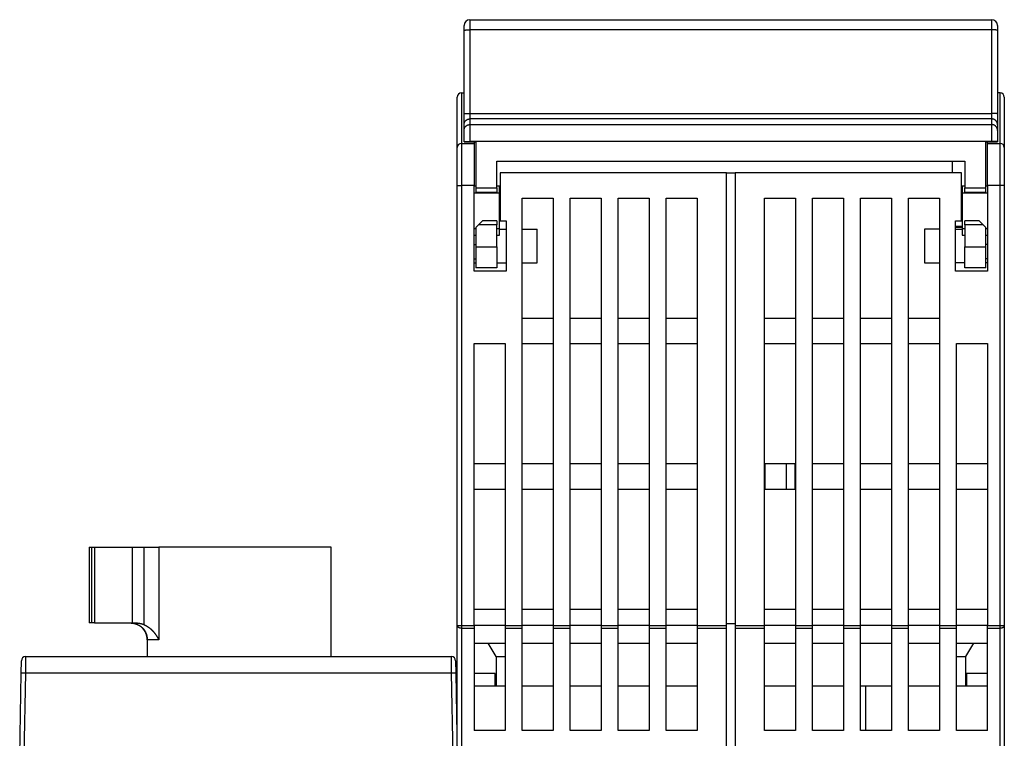
# Model space of a CAD drawing. Extents: x 142 to 808, y 42 to 555.
# Drawn here: x 486 to 603, y 470 to 555 of the extents above; entities that cross this region are included whole.
import ezdxf

# ---------------------------------------------------------------- set-up
doc = ezdxf.new("R2010")
doc.units = 0
doc.layers.add('204', color=7, linetype='CONTINUOUS')

msp = doc.modelspace()

# ---------------------------------------------------------------- linework, layer by layer
at = {"layer": '204', "color": 40, "linetype": 'CONTINUOUS'}
for p, q in [((538.58504, 554.06257), (538.58504, 554.62072)), ((539.28504, 555.32072), (601.28504, 555.32072)), ((539.28504, 555.32072), (539.28504, 554.1114)), ((569.78504, 555.32071), (569.78504, 555.32077)), ((570.78504, 555.32077), (570.78504, 555.32071)), ((601.28504, 554.1114), (601.28504, 555.32072)), ((601.98504, 554.62072), (601.98504, 554.06257)), ((538.58504, 544.13064), (538.58504, 554.06257)), ((601.28504, 554.1114), (539.28504, 554.1114)), ((539.28504, 554.1114), (539.28504, 544.17947)), ((601.28504, 544.17947), (601.28504, 554.1114)), ((601.98504, 554.06257), (601.98504, 544.13064)), ((538.28504, 546.62072), (538.58504, 546.62072)), ((538.28504, 546.62072), (538.28504, 540.62072)), ((602.28504, 546.62072), (601.98504, 546.62072)), ((602.28504, 540.62072), (602.28504, 546.62072)), ((537.78504, 540.12072), (537.78504, 546.12072)), ((602.78504, 546.12072), (602.78504, 540.12072)), ((538.58504, 542.82851), (538.58504, 544.13064)), ((539.28504, 544.17947), (601.28504, 544.17947)), ((539.28504, 544.17947), (539.28504, 543.5284)), ((601.28504, 543.5284), (601.28504, 544.17947)), ((601.98504, 544.13064), (601.98504, 542.82851)), ((601.28504, 543.5284), (539.28504, 543.5284)), ((539.28504, 543.5284), (539.28504, 542.85502)), ((601.28504, 542.85502), (601.28504, 543.5284)), ((538.58504, 542.15513), (538.58504, 542.82851)), ((538.58504, 540.85533), (538.58504, 542.15513)), ((539.28504, 542.85502), (601.28504, 542.85502)), ((539.28504, 542.85502), (539.28504, 540.85533)), ((601.28504, 540.85533), (601.28504, 542.85502)), ((601.98504, 542.82851), (601.98504, 542.15513)), ((601.98504, 542.15513), (601.98504, 540.85533)), ((538.28504, 540.62072), (539.78504, 540.62072)), ((538.28504, 540.62072), (538.28504, 535.62072)), ((538.58504, 540.82072), (538.58504, 540.85533)), ((538.58504, 540.85533), (539.28504, 540.85533)), ((538.58504, 540.82072), (539.28504, 540.82072)), ((601.28504, 540.85533), (539.28504, 540.85533)), ((539.28504, 540.85533), (539.28504, 540.82072)), ((539.28504, 540.82072), (539.98504, 540.82072)), ((539.78504, 540.8207), (539.78504, 540.62072)), ((539.78504, 540.62072), (539.78504, 535.62072)), ((539.98504, 540.82072), (539.98504, 535.32072)), ((600.58504, 540.82072), (601.28504, 540.82072)), ((600.58504, 535.32072), (600.58504, 540.82072)), ((600.78504, 540.62072), (600.78504, 540.8207)), ((600.78504, 540.62072), (602.28504, 540.62072)), ((600.78504, 535.62072), (600.78504, 540.62072)), ((601.28504, 540.82072), (601.28504, 540.85533)), ((601.98504, 540.85533), (601.28504, 540.85533)), ((601.28504, 540.82072), (601.98504, 540.82072)), ((601.98504, 540.85533), (601.98504, 540.82072)), ((602.28504, 535.62072), (602.28504, 540.62072)), ((537.78504, 535.62072), (537.78504, 540.12072)), ((602.78504, 540.12072), (602.78504, 535.62072)), ((542.48504, 535.32072), (542.48504, 538.52072)), ((542.48504, 538.52072), (598.08504, 538.52072)), ((596.58504, 538.52072), (596.58504, 537.12074)), ((598.08504, 538.52072), (598.08504, 535.32072)), ((542.88504, 537.12072), (542.88504, 531.42072)), ((569.78504, 537.12072), (542.88504, 537.12072)), ((569.78504, 483.3001), (569.78504, 537.12072)), ((569.78504, 537.12072), (570.78502, 537.12072)), ((570.78504, 537.12072), (570.78504, 483.3001)), ((597.68504, 537.12072), (570.78504, 537.12072)), ((597.68504, 531.42072), (597.68504, 537.12072)), ((537.78504, 483.3001), (537.78504, 535.62072)), ((537.78504, 535.62072), (538.28504, 535.62072)), ((538.28504, 535.62072), (538.28504, 483.3001)), ((539.78504, 535.62072), (538.28504, 535.62072)), ((539.78504, 525.42072), (539.78504, 535.62072)), ((539.98502, 535.52072), (539.78504, 535.52072)), ((542.78504, 534.72072), (539.78504, 534.72072)), ((539.98504, 535.32072), (539.98504, 534.82072)), ((539.98504, 535.32072), (542.48504, 535.32072)), ((539.98504, 534.82072), (542.48504, 534.82072)), ((542.48504, 535.32072), (542.48504, 534.82072)), ((542.78504, 535.52072), (542.48505, 535.52072)), ((542.78504, 534.72072), (542.78504, 535.52072)), ((542.78504, 530.52072), (542.78504, 534.72072)), ((598.08504, 535.52072), (597.78504, 535.52072)), ((597.78504, 535.52064), (597.78504, 534.72072)), ((597.78504, 534.72072), (597.78504, 530.52072)), ((600.78504, 534.72072), (597.78504, 534.72072)), ((598.08504, 534.82072), (598.08504, 535.32072)), ((598.08504, 535.32072), (600.58504, 535.32072)), ((598.08504, 534.82072), (600.58504, 534.82072)), ((600.78504, 535.52072), (600.58502, 535.52072)), ((600.58504, 534.82072), (600.58504, 535.32072)), ((600.78504, 535.62072), (600.78504, 525.42072)), ((602.28504, 535.62072), (600.78504, 535.62072)), ((602.78504, 535.62072), (602.28504, 535.62072)), ((602.28504, 483.3001), (602.28504, 535.62072)), ((602.78504, 535.62072), (602.78504, 483.3001)), ((545.48504, 483.3001), (545.48504, 534.12072)), ((545.48504, 534.12072), (549.18504, 534.12072)), ((549.18504, 534.12072), (549.18504, 483.3001)), ((551.18504, 483.3001), (551.18504, 534.12072)), ((551.18504, 534.12072), (554.88504, 534.12072)), ((554.88504, 534.12072), (554.88504, 483.3001)), ((556.88504, 483.3001), (556.88504, 534.12072)), ((556.88504, 534.12072), (560.58504, 534.12072)), ((560.58504, 534.12072), (560.58504, 483.3001)), ((562.58504, 483.3001), (562.58504, 534.12072)), ((562.58504, 534.12072), (566.28504, 534.12072)), ((566.28504, 534.12072), (566.28504, 483.3001)), ((574.28504, 534.12072), (577.98504, 534.12072)), ((574.28504, 483.3001), (574.28504, 534.12072)), ((577.98504, 534.12072), (577.98504, 483.3001)), ((579.98504, 534.12072), (583.68504, 534.12072)), ((579.98504, 483.3001), (579.98504, 534.12072)), ((583.68504, 534.12072), (583.68504, 483.3001)), ((585.68504, 534.12072), (589.38504, 534.12072)), ((585.68504, 483.3001), (585.68504, 534.12072)), ((589.38504, 534.12072), (589.38504, 483.3001)), ((591.38504, 534.12072), (595.08504, 534.12072)), ((591.38504, 483.3001), (591.38504, 534.12072)), ((595.08504, 534.12072), (595.08504, 483.3001)), ((540.28504, 530.92072), (540.78504, 531.42072)), ((542.48504, 531.42072), (540.78504, 531.42072)), ((542.48504, 531.42072), (542.48504, 530.92072)), ((542.88504, 531.42072), (543.58504, 531.42072)), ((543.58504, 531.42072), (543.58504, 525.42072)), ((596.98504, 531.42072), (597.68504, 531.42072)), ((596.98504, 525.42072), (596.98504, 531.42072)), ((599.78504, 531.42072), (598.08504, 531.42072)), ((598.08504, 530.92072), (598.08504, 531.42072)), ((599.78504, 531.42072), (600.28504, 530.92072)), ((539.78504, 530.52072), (539.98502, 530.52072)), ((540.28504, 530.92072), (539.98504, 530.62072)), ((539.98504, 530.62072), (539.98504, 528.32072)), ((542.48504, 530.92072), (540.28504, 530.92072)), ((542.48504, 528.32072), (542.48504, 530.92072)), ((542.48505, 530.52072), (542.78504, 530.52072)), ((542.78502, 530.42072), (543.58504, 530.42072)), ((542.78504, 529.7208), (542.78504, 530.52072)), ((545.48504, 530.42072), (547.28504, 530.42072)), ((547.28504, 526.42072), (547.28504, 530.42072)), ((593.28504, 530.42072), (593.28504, 526.42072)), ((595.08505, 530.42072), (593.28504, 530.42072)), ((596.98504, 530.76717), (597.78504, 530.76717)), ((597.78503, 530.62072), (596.98504, 530.62072)), ((596.98504, 530.42072), (597.78504, 530.42072)), ((597.78504, 530.52072), (597.78504, 529.72072)), ((597.78504, 530.52072), (598.08504, 530.52072)), ((598.08504, 530.92072), (598.08504, 528.32072)), ((600.28504, 530.92072), (598.08504, 530.92072)), ((600.58504, 530.62072), (600.28504, 530.92072)), ((600.58502, 530.52072), (600.78504, 530.52072)), ((600.58504, 528.32072), (600.58504, 530.62072)), ((539.78504, 529.72072), (539.98502, 529.72072)), ((542.48505, 529.72072), (542.78504, 529.72072)), ((597.78504, 529.72072), (598.08504, 529.72072)), ((600.58502, 529.72072), (600.78504, 529.72072)), ((539.78504, 528.62141), (539.98502, 528.62141)), ((539.98504, 528.32072), (539.98504, 525.82072)), ((539.98504, 528.32072), (542.48504, 528.32072)), ((542.48504, 528.32072), (542.48504, 525.82072)), ((598.08504, 525.82072), (598.08504, 528.32072)), ((598.08504, 528.32072), (600.58504, 528.32072)), ((600.78504, 528.62141), (600.58502, 528.62141)), ((600.58504, 525.82072), (600.58504, 528.32072)), ((539.78504, 526.88007), (539.98502, 526.88007)), ((600.78504, 526.88007), (600.58502, 526.88007)), ((539.78504, 526.42072), (539.98504, 526.42072)), ((543.58504, 525.42072), (539.78504, 525.42072)), ((542.48504, 525.82072), (539.98504, 525.82072)), ((542.48504, 526.42072), (543.58504, 526.42072)), ((545.48504, 526.42072), (547.28504, 526.42072)), ((593.28504, 526.42072), (595.08504, 526.42072)), ((598.08504, 526.42072), (596.98504, 526.42072)), ((600.78504, 525.42072), (596.98504, 525.42072)), ((600.58504, 525.82072), (598.08504, 525.82072)), ((600.78504, 526.42072), (600.58504, 526.42072)), ((549.18504, 519.82072), (545.48504, 519.82072)), ((554.88504, 519.82072), (551.18504, 519.82072)), ((560.58504, 519.82072), (556.88504, 519.82072)), ((566.28504, 519.82072), (562.58504, 519.82072)), ((577.98504, 519.82072), (574.28504, 519.82072)), ((583.68504, 519.82072), (579.98504, 519.82072)), ((589.38504, 519.82072), (585.68504, 519.82072)), ((595.08504, 519.82072), (591.38504, 519.82072)), ((539.78504, 516.82072), (543.48504, 516.82072)), ((539.78504, 483.3001), (539.78504, 516.82072)), ((543.48504, 516.82072), (543.48504, 483.3001)), ((545.48504, 516.82072), (549.18504, 516.82072)), ((551.18504, 516.82072), (554.88504, 516.82072)), ((556.88504, 516.82072), (560.58504, 516.82072)), ((562.58504, 516.82072), (566.28504, 516.82072)), ((574.28504, 516.82072), (577.98504, 516.82072)), ((579.98504, 516.82072), (583.68504, 516.82072)), ((585.68504, 516.82072), (589.38504, 516.82072)), ((591.38504, 516.82072), (595.08504, 516.82072)), ((597.08504, 516.82072), (600.78504, 516.82072)), ((597.08504, 483.3001), (597.08504, 516.82072)), ((600.78504, 516.82072), (600.78504, 483.3001)), ((543.48504, 502.52072), (539.78504, 502.52072)), ((549.18504, 502.52072), (545.48504, 502.52072)), ((554.88504, 502.52072), (551.18504, 502.52072)), ((560.58504, 502.52072), (556.88504, 502.52072)), ((566.28504, 502.52072), (562.58504, 502.52072)), ((574.38504, 502.52072), (574.28503, 502.52072)), ((576.88504, 502.52072), (574.38504, 502.52072)), ((574.38504, 499.52072), (574.38504, 502.52072)), ((577.88504, 502.52072), (576.88504, 502.52072)), ((576.88504, 499.52072), (576.88504, 502.52072)), ((577.88504, 502.52072), (577.88504, 499.52072)), ((583.68504, 502.52072), (579.98504, 502.52072)), ((589.38504, 502.52072), (585.68504, 502.52072)), ((595.08504, 502.52072), (591.38504, 502.52072)), ((600.78504, 502.52072), (597.08504, 502.52072)), ((539.78504, 499.52072), (543.48504, 499.52072)), ((545.48504, 499.52072), (549.18504, 499.52072)), ((551.18504, 499.52072), (554.88504, 499.52072)), ((556.88504, 499.52072), (560.58504, 499.52072)), ((562.58504, 499.52072), (566.28504, 499.52072)), ((574.28503, 499.52072), (574.38504, 499.52072)), ((574.38504, 499.52072), (576.88504, 499.52072)), ((576.88504, 499.52072), (577.88504, 499.52072)), ((579.98504, 499.52072), (583.68504, 499.52072)), ((585.68504, 499.52072), (589.38504, 499.52072)), ((591.38504, 499.52072), (595.08504, 499.52072)), ((597.08504, 499.52072), (600.78504, 499.52072)), ((494.03504, 492.62072), (494.36753, 492.62072)), ((494.03504, 492.62072), (494.03504, 483.62072)), ((494.36753, 492.62072), (494.67704, 492.62072)), ((494.36753, 483.62072), (494.36753, 492.62072)), ((494.67704, 492.62072), (499.13504, 492.62072)), ((494.67704, 492.62072), (494.67704, 483.62072)), ((499.13504, 492.62072), (500.58504, 492.62072)), ((499.13504, 492.62072), (499.13504, 483.62072)), ((500.58504, 492.62072), (502.30811, 492.62072)), ((500.58504, 483.41071), (500.58504, 492.62072)), ((522.78504, 492.62072), (502.30811, 492.62072)), ((502.30811, 492.62072), (502.30811, 481.62072)), ((522.78504, 479.62072), (522.78504, 492.62072)), ((543.48504, 485.22072), (539.78504, 485.22072)), ((549.18504, 485.22072), (545.48504, 485.22072)), ((554.88504, 485.22072), (551.18504, 485.22072)), ((560.58504, 485.22072), (556.88504, 485.22072)), ((566.28504, 485.22072), (562.58504, 485.22072)), ((577.98504, 485.22072), (574.28504, 485.22072)), ((583.68504, 485.22072), (579.98504, 485.22072)), ((589.38504, 485.22072), (585.68504, 485.22072)), ((595.08504, 485.22072), (591.38504, 485.22072)), ((600.78504, 485.22072), (597.08504, 485.22072)), ((494.36753, 483.62072), (494.03504, 483.62072)), ((494.67704, 483.62072), (494.36753, 483.62072)), ((494.67704, 483.62072), (499.13504, 483.62072)), ((499.13504, 483.62072), (499.62609, 483.62072)), ((537.78504, 466.57705), (537.78504, 483.3001)), ((537.78504, 483.3001), (538.28504, 483.3001)), ((538.28504, 483.3001), (538.28504, 482.98225)), ((538.28504, 483.3001), (539.78504, 483.3001)), ((539.78504, 483.3001), (539.78504, 482.98225)), ((543.48504, 483.3001), (539.78504, 483.3001)), ((543.48504, 483.3001), (543.48504, 482.98225)), ((543.48504, 483.3001), (545.48504, 483.3001)), ((545.48504, 482.98225), (545.48504, 483.3001)), ((549.18504, 483.3001), (545.48504, 483.3001)), ((549.18504, 483.3001), (549.18504, 482.98225)), ((549.18504, 483.3001), (551.18504, 483.3001)), ((551.18504, 482.98225), (551.18504, 483.3001)), ((554.88504, 483.3001), (551.18504, 483.3001)), ((554.88504, 483.3001), (554.88504, 482.98225)), ((554.88504, 483.3001), (556.88504, 483.3001)), ((556.88504, 482.98225), (556.88504, 483.3001)), ((560.58504, 483.3001), (556.88504, 483.3001)), ((560.58504, 483.3001), (560.58504, 482.98225)), ((560.58504, 483.3001), (562.58504, 483.3001)), ((562.58504, 482.98225), (562.58504, 483.3001)), ((566.28504, 483.3001), (562.58504, 483.3001)), ((566.28504, 483.3001), (566.28504, 482.98225)), ((566.28504, 483.3001), (569.78504, 483.3001)), ((570.78504, 483.51536), (569.78504, 483.51536)), ((569.78504, 482.98225), (569.78504, 483.3001)), ((570.78504, 483.3001), (570.78504, 482.98225)), ((570.78504, 483.3001), (574.28504, 483.3001)), ((574.28504, 482.98225), (574.28504, 483.3001)), ((577.98504, 483.3001), (574.28504, 483.3001)), ((577.98504, 483.3001), (577.98504, 482.98225)), ((577.98504, 483.3001), (579.98504, 483.3001)), ((579.98504, 482.98225), (579.98504, 483.3001)), ((583.68504, 483.3001), (579.98504, 483.3001)), ((583.68504, 483.3001), (583.68504, 482.98225)), ((583.68504, 483.3001), (585.68504, 483.3001)), ((585.68504, 482.98225), (585.68504, 483.3001)), ((589.38504, 483.3001), (585.68504, 483.3001)), ((589.38504, 483.3001), (589.38504, 482.98225)), ((589.38504, 483.3001), (591.38504, 483.3001)), ((591.38504, 482.98225), (591.38504, 483.3001)), ((595.08504, 483.3001), (591.38504, 483.3001)), ((595.08504, 483.3001), (595.08504, 482.98225)), ((595.08504, 483.3001), (597.08504, 483.3001)), ((597.08504, 482.98225), (597.08504, 483.3001)), ((600.78504, 483.3001), (597.08504, 483.3001)), ((600.78504, 482.98225), (600.78504, 483.3001)), ((600.78504, 483.3001), (602.28504, 483.3001)), ((602.28504, 483.3001), (602.78504, 483.3001)), ((602.28504, 482.98225), (602.28504, 483.3001)), ((602.78504, 483.3001), (602.78504, 466.57705)), ((538.28504, 482.98225), (538.28504, 466.25919)), ((539.78504, 482.98225), (538.28504, 482.98225)), ((539.78504, 482.98225), (539.78504, 470.82072)), ((543.48504, 482.98225), (543.48504, 470.82072)), ((545.48504, 482.98225), (543.48504, 482.98225)), ((545.48504, 470.82072), (545.48504, 482.98225)), ((549.18504, 482.98225), (549.18504, 470.82072)), ((551.18504, 482.98225), (549.18504, 482.98225)), ((551.18504, 470.82072), (551.18504, 482.98225)), ((554.88504, 482.98225), (554.88504, 470.82072)), ((556.88504, 482.98225), (554.88504, 482.98225)), ((556.88504, 470.82072), (556.88504, 482.98225)), ((560.58504, 482.98225), (560.58504, 470.82072)), ((562.58504, 482.98225), (560.58504, 482.98225)), ((562.58504, 470.82072), (562.58504, 482.98225)), ((566.28504, 482.98225), (566.28504, 470.82072)), ((569.78504, 482.98225), (566.28504, 482.98225)), ((569.78504, 466.25919), (569.78504, 482.98225)), ((570.78504, 482.98225), (570.78504, 466.25919)), ((574.28504, 482.98225), (570.78504, 482.98225)), ((574.28504, 470.82072), (574.28504, 482.98225)), ((577.98504, 482.98225), (577.98504, 470.82072)), ((579.98504, 482.98225), (577.98504, 482.98225)), ((579.98504, 470.82072), (579.98504, 482.98225)), ((583.68504, 482.98225), (583.68504, 470.82072)), ((585.68504, 482.98225), (583.68504, 482.98225)), ((585.68504, 470.82072), (585.68504, 482.98225)), ((589.38504, 482.98225), (589.38504, 470.82072)), ((591.38504, 482.98225), (589.38504, 482.98225)), ((591.38504, 470.82072), (591.38504, 482.98225)), ((595.08504, 482.98225), (595.08504, 470.82072)), ((597.08504, 482.98225), (595.08504, 482.98225)), ((597.08504, 470.82072), (597.08504, 482.98225)), ((600.78504, 470.82072), (600.78504, 482.98225)), ((602.28504, 482.98225), (600.78504, 482.98225)), ((602.28504, 466.25919), (602.28504, 482.98225)), ((500.93858, 481.62072), (500.93858, 479.72072)), ((502.30811, 481.62072), (500.93858, 481.62072)), ((539.78504, 481.22072), (543.48504, 481.22072)), ((542.38504, 479.62072), (541.46127, 481.22073)), ((545.48504, 481.22072), (549.18504, 481.22072)), ((551.18504, 481.22072), (554.88504, 481.22072)), ((556.88504, 481.22072), (560.58504, 481.22072)), ((562.58504, 481.22072), (566.28504, 481.22072)), ((574.28504, 481.22072), (577.98504, 481.22072)), ((579.98504, 481.22072), (583.68504, 481.22072)), ((585.68504, 481.22072), (589.38504, 481.22072)), ((591.38504, 481.22072), (595.08504, 481.22072)), ((597.08504, 481.22072), (600.78504, 481.22072)), ((599.1088, 481.22072), (598.18504, 479.62072)), ((485.95671, 477.65563), (485.98243, 479.12945)), ((486.48235, 479.62072), (537.08772, 479.62072)), ((537.58764, 479.12945), (537.61337, 477.65563)), ((542.38504, 479.62072), (542.38504, 476.12332)), ((542.38504, 479.62072), (543.48503, 479.62072)), ((597.08501, 479.62072), (598.18504, 479.62072)), ((598.18504, 479.62072), (598.18504, 476.12332)), ((485.78504, 467.82072), (485.95671, 477.65563)), ((486.45663, 477.65563), (486.28496, 467.82072)), ((537.11344, 477.65563), (486.45663, 477.65563)), ((537.28511, 467.82072), (537.11344, 477.65563)), ((537.61337, 477.65563), (537.78504, 467.82072)), ((542.28504, 477.62331), (539.78504, 477.62331)), ((542.28504, 476.12331), (542.28504, 477.62331)), ((600.78504, 477.62331), (598.28504, 477.62331)), ((598.28504, 477.62331), (598.28504, 476.12331)), ((485.94737, 477.12072), (485.94739, 477.12072)), ((543.48503, 476.12331), (539.78504, 476.12331)), ((549.18505, 476.12331), (545.48505, 476.12331)), ((554.88503, 476.12331), (551.18502, 476.12331)), ((560.58505, 476.12331), (556.88504, 476.12331)), ((566.28502, 476.12331), (562.58502, 476.12331)), ((577.98503, 476.12331), (574.28503, 476.12331)), ((583.68505, 476.12331), (579.98505, 476.12331)), ((586.28504, 476.12331), (585.68502, 476.12331)), ((586.28504, 476.12331), (586.28504, 470.82072)), ((589.38503, 476.12331), (586.28504, 476.12331)), ((595.08505, 476.12331), (591.38504, 476.12331)), ((600.78504, 476.12331), (597.08501, 476.12331)), ((543.48504, 470.82072), (539.78504, 470.82072)), ((549.18504, 470.82072), (545.48504, 470.82072)), ((554.88504, 470.82072), (551.18504, 470.82072)), ((560.58504, 470.82072), (556.88504, 470.82072)), ((566.28504, 470.82072), (562.58504, 470.82072)), ((577.98504, 470.82072), (574.28504, 470.82072)), ((583.68504, 470.82072), (579.98504, 470.82072)), ((589.38504, 470.82072), (585.68504, 470.82072)), ((595.08504, 470.82072), (591.38504, 470.82072)), ((600.78504, 470.82072), (597.08504, 470.82072))]:
    msp.add_line(p, q, dxfattribs=at)
for points in [[(538.58505, 554.06257), (538.58582, 554.0649, -0.16583086), (538.58827, 554.06726, -0.084842771), (538.59246, 554.06965, -0.043100696), (538.59839, 554.07206, -0.02629982), (538.60623, 554.07449, -0.016821422), (538.61594, 554.07692, -0.011743256), (538.62764, 554.07934, -0.008529393), (538.64126, 554.08175, -0.006607686), (538.6569, 554.08412, -0.005202521), (538.67446, 554.08645, -0.004266613), (538.69399, 554.08873, -0.003534128), (538.71537, 554.09095, -0.003016273), (538.73859, 554.09309, -0.002594047), (538.76351, 554.09514, -0.002282148), (538.79009, 554.0971, -0.002013076), (538.81814, 554.09896, -0.001800692), (538.84759, 554.10069, -0.001638467), (538.87827, 554.10231, -0.001520785), (538.91011, 554.10381, -0.001367701), (538.94272, 554.10517, -0.001204092), (538.9759, 554.10639, -0.001220088), (539.0102, 554.10748, -0.001324312), (539.04572, 554.10844, -0.000990605), (539.07938, 554.10925, -0.000420843), (539.11005, 554.10991, -0.001236935), (539.14901, 554.11048, -0.001970424), (539.20813, 554.11097, -0.000981745), (539.28506, 554.11141, -0.000535332)], [(601.98505, 554.06257), (601.98427, 554.0649, 0.16578669), (601.98182, 554.06726, 0.084807618), (601.97763, 554.06965, 0.043085852), (601.9717, 554.07206, 0.02629271), (601.96386, 554.07449, 0.016817865), (601.95415, 554.07692, 0.011741256), (601.94245, 554.07934, 0.008528211), (601.92882, 554.08175, 0.006606925), (601.91318, 554.08412, 0.005202023), (601.89562, 554.08645, 0.004266269), (601.87609, 554.08873, 0.00353389), (601.85472, 554.09095, 0.003016101), (601.83149, 554.09309, 0.002593924), (601.80658, 554.09514, 0.002282058), (601.77999, 554.0971, 0.002013011), (601.75194, 554.09896, 0.001800645), (601.7225, 554.10069, 0.001638435), (601.69181, 554.10231, 0.001520762), (601.65997, 554.10381, 0.001367688), (601.62737, 554.10517, 0.001204085), (601.59419, 554.10639, 0.001220086), (601.55989, 554.10748, 0.001324315), (601.52437, 554.10844, 0.000990611), (601.4907, 554.10925, 0.000420847), (601.46004, 554.10991, 0.001236948), (601.42108, 554.11048, 0.001970457), (601.36196, 554.11097, 0.000981766), (601.28504, 554.11141, 0.000535345)], [(538.58505, 544.13066), (538.58582, 544.13298, -0.16589768), (538.58827, 544.13534, -0.084844365), (538.59246, 544.13773, -0.043091541), (538.59839, 544.14014, -0.026291473), (538.60623, 544.14257, -0.016815131), (538.61594, 544.145, -0.011738509), (538.62764, 544.14742, -0.008525781), (538.64126, 544.14982, -0.006604808), (538.6569, 544.15219, -0.005200209), (538.67446, 544.15452, -0.004264692), (538.69399, 544.1568, -0.00353252), (538.71537, 544.15902, -0.003014891), (538.73859, 544.16116, -0.00259285), (538.76351, 544.16321, -0.002281091), (538.79009, 544.16516, -0.00201214), (538.81814, 544.16702, -0.001799852), (538.84759, 544.16875, -0.001637701), (538.87827, 544.17037, -0.001520072), (538.91011, 544.17186, -0.001367059), (538.94272, 544.17322, -0.001203526), (538.9759, 544.17444, -0.001219513), (539.0102, 544.17553, -0.001323687), (539.04572, 544.17649, -0.000990137), (539.07938, 544.1773, -0.000420644), (539.11005, 544.17796, -0.00123635), (539.14901, 544.17852, -0.00196949), (539.20813, 544.17902, -0.000981279), (539.28506, 544.17945, -0.000535078)], [(601.98505, 544.13066), (601.98427, 544.13298, 0.16585346), (601.98182, 544.13534, 0.084809196), (601.97763, 544.13773, 0.043076698), (601.9717, 544.14014, 0.026284364), (601.96386, 544.14257, 0.016811576), (601.95415, 544.145, 0.011736509), (601.94245, 544.14742, 0.0085246), (601.92882, 544.14982, 0.006604048), (601.91318, 544.15219, 0.005199712), (601.89562, 544.15452, 0.004264348), (601.87609, 544.1568, 0.003532282), (601.85472, 544.15902, 0.003014719), (601.83149, 544.16116, 0.002592727), (601.80658, 544.16321, 0.002281001), (601.77999, 544.16516, 0.002012075), (601.75194, 544.16702, 0.001799805), (601.7225, 544.16875, 0.001637668), (601.69181, 544.17037, 0.001520049), (601.65997, 544.17186, 0.001367045), (601.62737, 544.17322, 0.001203519), (601.59419, 544.17444, 0.001219511), (601.55989, 544.17553, 0.001323691), (601.52437, 544.17649, 0.000990144), (601.4907, 544.1773, 0.000420648), (601.46004, 544.17796, 0.001236363), (601.42108, 544.17852, 0.001969524), (601.36196, 544.17902, 0.000981301), (601.28504, 544.17945, 0.000535091)], [(538.58505, 542.82853), (538.58582, 542.86188, -0.012805905), (538.58827, 542.89567, -0.012158718), (538.59246, 542.92994, -0.011976678), (538.59839, 542.96455, -0.012483369), (538.60623, 542.99934, -0.012722329), (538.61594, 543.03416, -0.012877905), (538.62764, 543.06887, -0.012979321), (538.64126, 543.10333, -0.013186408), (538.6569, 543.13735, -0.013295993), (538.67446, 543.17079, -0.013440354), (538.69399, 543.20346, -0.013512343), (538.71537, 543.23523, -0.013609995), (538.73859, 543.26589, -0.013663783), (538.76351, 543.29535, -0.013733276), (538.79009, 543.3234, -0.013723269), (538.81814, 543.34997, -0.013659272), (538.84759, 543.37488, -0.013732416), (538.87827, 543.3981, -0.013897017), (538.91011, 543.41948, -0.013542971), (538.94272, 543.439, -0.012725424), (538.9759, 543.45654, -0.013684989), (539.0102, 543.4722, -0.015723724), (539.04572, 543.48587, -0.012374345), (539.07938, 543.49751, -0.005391262), (539.11005, 543.50701, -0.016182984), (539.14901, 543.51506, -0.027061951), (539.20813, 543.5222, -0.01386548), (539.28506, 543.5284, -0.007623007)], [(601.98505, 542.82853), (601.98427, 542.86188, 0.012805517), (601.98182, 542.89567, 0.012158319), (601.97763, 542.92994, 0.011976258), (601.9717, 542.96455, 0.012482908), (601.96386, 542.99934, 0.012721838), (601.95415, 543.03416, 0.012877393), (601.94245, 543.06887, 0.012978794), (601.92882, 543.10333, 0.013185869), (601.91318, 543.13735, 0.01329545), (601.89562, 543.17079, 0.013439813), (601.87609, 543.20346, 0.013511812), (601.85472, 543.23523, 0.013609481), (601.83149, 543.26589, 0.013663295), (601.80658, 543.29535, 0.013732818), (601.77999, 543.3234, 0.013722851), (601.75194, 543.34997, 0.013658898), (601.7225, 543.37488, 0.01373209), (601.69181, 543.3981, 0.013896739), (601.65997, 543.41948, 0.013542756), (601.62737, 543.439, 0.012725273), (601.59419, 543.45654, 0.013684884), (601.55989, 543.4722, 0.015723678), (601.52437, 543.48587, 0.01237437), (601.4907, 543.49751, 0.005391289), (601.46004, 543.50701, 0.016183106), (601.42108, 543.51506, 0.027062354), (601.36196, 543.5222, 0.013865773), (601.28504, 543.5284, 0.007623189)], [(538.58505, 542.15511), (538.58582, 542.18846, -0.012805194), (538.58827, 542.22225, -0.01215804), (538.59246, 542.25653, -0.011976013), (538.59839, 542.29114, -0.012482685), (538.60623, 542.32593, -0.012721649), (538.61594, 542.36075, -0.012877242), (538.62764, 542.39547, -0.012978686), (538.64126, 542.42993, -0.013185803), (538.6569, 542.46395, -0.013295432), (538.67446, 542.4974, -0.013439842), (538.69399, 542.53007, -0.013511891), (538.71537, 542.56184, -0.013609608), (538.73859, 542.5925, -0.01366347), (538.76351, 542.62196, -0.013733039), (538.79009, 542.65001, -0.013723115), (538.81814, 542.67658, -0.0136592), (538.84759, 542.7015, -0.01373243), (538.87827, 542.72472, -0.013897115), (538.91011, 542.74609, -0.01354315), (538.94272, 542.76562, -0.012725663), (538.9759, 542.78316, -0.013685321), (539.0102, 542.79882, -0.015724194), (539.04572, 542.81249, -0.012374783), (539.07938, 542.82414, -0.005391469), (539.11005, 542.83364, -0.016183645), (539.14901, 542.84168, -0.027063229), (539.20813, 542.84883, -0.013866195), (539.28506, 542.85503, -0.007623412)], [(601.98505, 542.15511), (601.98427, 542.18846, 0.012804806), (601.98182, 542.22225, 0.01215764), (601.97763, 542.25653, 0.011975593), (601.9717, 542.29114, 0.012482224), (601.96386, 542.32593, 0.012721158), (601.95415, 542.36075, 0.01287673), (601.94245, 542.39547, 0.012978159), (601.92882, 542.42993, 0.013185263), (601.91318, 542.46395, 0.013294889), (601.89562, 542.4974, 0.0134393), (601.87609, 542.53007, 0.013511361), (601.85472, 542.56184, 0.013609094), (601.83149, 542.5925, 0.013662982), (601.80658, 542.62196, 0.01373258), (601.77999, 542.65001, 0.013722697), (601.75194, 542.67658, 0.013658826), (601.7225, 542.7015, 0.013732104), (601.69181, 542.72472, 0.013896837), (601.65997, 542.74609, 0.013542936), (601.62737, 542.76562, 0.012725512), (601.59419, 542.78316, 0.013685216), (601.55989, 542.79882, 0.015724148), (601.52437, 542.81249, 0.012374808), (601.4907, 542.82414, 0.005391495), (601.46004, 542.83364, 0.016183767), (601.42108, 542.84168, 0.027063633), (601.36196, 542.84883, 0.013866488), (601.28504, 542.85503, 0.007623594)], [(498.87847, 483.62073), (498.91638, 483.62045, -0.004134399), (498.95486, 483.61954, -0.003923927), (498.99393, 483.61801, -0.00388821), (499.03353, 483.61583, -0.004061651), (499.07364, 483.61294, -0.004161383), (499.1142, 483.60934, -0.004249753), (499.15518, 483.60498, -0.004327335), (499.19655, 483.59985, -0.004449381), (499.23827, 483.59389, -0.004543939), (499.2803, 483.58711, -0.004668027), (499.32261, 483.57945, -0.004768716), (499.36515, 483.5709, -0.004902847), (499.40789, 483.5614, -0.005009742), (499.45079, 483.55096, -0.005146617), (499.49381, 483.53951, -0.005263256), (499.53692, 483.52707, -0.005417662), (499.58009, 483.51355, -0.005520515), (499.62326, 483.49898, -0.005629316), (499.6664, 483.4833, -0.005640259), (499.70946, 483.46656, -0.005593002), (499.75238, 483.44874, -0.00556337), (499.79512, 483.42988, -0.005564503), (499.83761, 483.40996, -0.005567567), (499.87981, 483.38903, -0.005590501), (499.92166, 483.36707, -0.005617299), (499.96312, 483.34412, -0.00566706), (500.00412, 483.32016, -0.005718373), (500.04463, 483.29523, -0.005792377), (500.08457, 483.26932, -0.005867732), (500.12392, 483.24247, -0.0059677), (500.1626, 483.21466, -0.006064481), (500.20057, 483.18593, -0.006182635), (500.23777, 483.15627, -0.006309908), (500.27417, 483.12571, -0.006476146), (500.30968, 483.09424, -0.00658742), (500.3443, 483.06191, -0.006660829), (500.37796, 483.0287, -0.006655644), (500.4107, 482.99467, -0.006556939), (500.44248, 482.95982, -0.00648536), (500.47333, 482.92421, -0.006418671), (500.50321, 482.88784, -0.006358607), (500.53216, 482.85075, -0.006286268), (500.56013, 482.81296, -0.006225638), (500.58716, 482.77452, -0.006159142), (500.6132, 482.73542, -0.006102787), (500.63829, 482.69573, -0.006040819), (500.66239, 482.65544, -0.005988633), (500.68553, 482.6146, -0.005932085), (500.70767, 482.57323, -0.005886202), (500.72885, 482.53136, -0.005838369), (500.74901, 482.489, -0.005795791), (500.7682, 482.44622, -0.005747693), (500.78638, 482.403, -0.005724878), (500.80357, 482.3594, -0.005716632), (500.81974, 482.3154, -0.005693883), (500.83491, 482.27107, -0.005656099), (500.84905, 482.22639, -0.005700209), (500.8622, 482.18135, -0.005809682), (500.8743, 482.1359, -0.005638526), (500.88538, 482.09036, -0.005258589), (500.89541, 482.04481, -0.005799595), (500.90444, 481.99823, -0.006912345), (500.91243, 481.95027, -0.005232151), (500.91932, 481.90508, -0.001773073), (500.92504, 481.86409, -0.00738454), (500.93, 481.81103, -0.012695627), (500.93453, 481.72877, -0.0061676), (500.93859, 481.62072, -0.0032496)], [(499.62607, 483.62073), (499.65089, 483.6206, -0.002687685), (499.6757, 483.62019, -0.002692373), (499.70049, 483.61952, -0.00269236), (499.72526, 483.61858, -0.002688034), (499.75001, 483.61737, -0.002685693), (499.77474, 483.6159, -0.002683839), (499.79944, 483.61416, -0.00268236), (499.82412, 483.61216, -0.002680393), (499.84877, 483.60988, -0.002679083), (499.87338, 483.60735, -0.002677589), (499.89796, 483.60455, -0.002676609), (499.92251, 483.60149, -0.002675473), (499.94701, 483.59816, -0.002674794), (499.97148, 483.59457, -0.002674035), (499.9959, 483.59072, -0.002673686), (500.02027, 483.58661, -0.002673352), (500.04459, 483.58223, -0.002673268), (500.06886, 483.5776, -0.002673186), (500.09308, 483.5727, -0.002673613), (500.11725, 483.56755, -0.002674419), (500.14135, 483.56213, -0.002674483), (500.1654, 483.55646, -0.002673916), (500.18937, 483.55053, -0.00267674), (500.21329, 483.54434, -0.002682735), (500.23714, 483.5379, -0.002677274), (500.26091, 483.5312, -0.002662435), (500.2846, 483.52424, -0.00268715), (500.30824, 483.51703, -0.00274389), (500.33184, 483.50953, -0.002667454), (500.35527, 483.50183, -0.002491951), (500.37847, 483.49393, -0.002753785), (500.40196, 483.48562, -0.003288417), (500.42588, 483.47682, -0.002495771), (500.4483, 483.4684, -0.000850457), (500.46852, 483.46067, -0.003530087), (500.49427, 483.45017, -0.006090189), (500.53365, 483.43327, -0.002976945), (500.58504, 483.4107, -0.001575546)], [(500.58504, 483.4107), (500.63498, 483.3871, -0.004474914), (500.68436, 483.36267, -0.004532792), (500.73317, 483.33739, -0.004521206), (500.78142, 483.31131, -0.004434756), (500.82907, 483.28443, -0.004378536), (500.87614, 483.2568, -0.004329974), (500.92261, 483.22842, -0.004287044), (500.96848, 483.19932, -0.004232218), (501.01373, 483.16951, -0.004189002), (501.05837, 483.13904, -0.004139311), (501.10238, 483.1079, -0.004099682), (501.14577, 483.07614, -0.004052839), (501.18851, 483.04376, -0.004016342), (501.23061, 483.0108, -0.003973359), (501.27205, 482.97727, -0.003940548), (501.31284, 482.9432, -0.003901586), (501.35295, 482.9086, -0.003872737), (501.3924, 482.87351, -0.003838147), (501.43115, 482.83794, -0.003813565), (501.46923, 482.80192, -0.003783586), (501.50661, 482.76545, -0.00376362), (501.54329, 482.72859, -0.003738711), (501.57925, 482.69133, -0.003723446), (501.61451, 482.65371, -0.003703217), (501.64903, 482.61573, -0.003693849), (501.68283, 482.57745, -0.003681422), (501.71588, 482.53886, -0.003639163), (501.74823, 482.49999, -0.003540603), (501.77985, 482.46087, -0.003455206), (501.81079, 482.42152, -0.003349073), (501.84105, 482.38196, -0.00325898), (501.87065, 482.34221, -0.003151015), (501.89959, 482.3023, -0.003061484), (501.92792, 482.26225, -0.00295599), (501.95562, 482.22207, -0.002858596), (501.98273, 482.18181, -0.002737313), (502.00924, 482.14149, -0.002659647), (502.03521, 482.10108, -0.002583896), (502.06065, 482.06058, -0.002436897), (502.08548, 482.02024, -0.002214448), (502.10966, 481.98015, -0.0022828), (502.13367, 481.93947, -0.002480523), (502.15767, 481.89793, -0.001904004), (502.17991, 481.85895, -0.000883147), (502.19976, 481.82374, -0.002295216), (502.22431, 481.77887, -0.003470859), (502.26091, 481.71026, -0.001705707), (502.30812, 481.62072, -0.000946799)], [(538.28503, 482.98225), (538.2612, 482.98261, -0.008142188), (538.23706, 482.98372, -0.007752359), (538.21258, 482.98562, -0.007679722), (538.18785, 482.98831, -0.00807167), (538.163, 482.99187, -0.008325896), (538.13812, 482.99628, -0.008552937), (538.11332, 483.00159, -0.008783303), (538.08871, 483.00778, -0.009115621), (538.0644, 483.01488, -0.009431407), (538.04051, 483.02286, -0.009805603), (538.01717, 483.03173, -0.010187037), (537.99448, 483.04143, -0.010623286), (537.97257, 483.05198, -0.011095169), (537.95153, 483.06329, -0.011616856), (537.93149, 483.07536, -0.012148341), (537.9125, 483.0881, -0.012657703), (537.8947, 483.10147, -0.013373683), (537.87811, 483.1154, -0.014223072), (537.86284, 483.12986, -0.014611578), (537.84889, 483.14467, -0.014410498), (537.83636, 483.15973, -0.016282606), (537.82518, 483.17531, -0.019721696), (537.81541, 483.19144, -0.01635415), (537.80709, 483.20672, -0.007327957), (537.8003, 483.22065, -0.022546781), (537.79455, 483.23834, -0.040096125), (537.78945, 483.26519, -0.021351588), (537.78502, 483.30012, -0.011878815)], [(602.78503, 483.30012), (602.78448, 483.28497, -0.020123987), (602.78273, 483.26962, -0.018975863), (602.77974, 483.25406, -0.018436643), (602.7755, 483.23834, -0.018841186), (602.7699, 483.22254, -0.018680051), (602.76297, 483.20672, -0.018307614), (602.75461, 483.19096, -0.017747402), (602.74488, 483.17531, -0.017294542), (602.73371, 483.15986, -0.016635765), (602.72116, 483.14467, -0.016033248), (602.70721, 483.12983, -0.015311529), (602.69195, 483.1154, -0.014670205), (602.67536, 483.10148, -0.013980799), (602.65756, 483.0881, -0.013377404), (602.63857, 483.07536, -0.012717325), (602.61853, 483.06329, -0.012092437), (602.5975, 483.05198, -0.011619626), (602.57558, 483.04143, -0.011284312), (602.55284, 483.03172, -0.010566362), (602.52955, 483.02286, -0.00960064), (602.50585, 483.01489, -0.0100034), (602.48135, 483.00778, -0.011142325), (602.45598, 483.00157, -0.008523496), (602.43193, 482.99628, -0.00366072), (602.41003, 482.99197, -0.010856393), (602.3822, 482.98831, -0.01764833), (602.33997, 482.98507, -0.008894087), (602.28502, 482.98225, -0.004865941)], [(500.93859, 481.62072), (500.938, 481.66958, 0.006305619), (500.9362, 481.71884, 0.006120865), (500.93314, 481.76853, 0.006077961), (500.92884, 481.81858, 0.006219327), (500.9232, 481.86894, 0.006289576), (500.91626, 481.91957, 0.006342158), (500.90793, 481.97043, 0.006380585), (500.89824, 482.02145, 0.006452191), (500.88711, 482.0726, 0.006496837), (500.87459, 482.1238, 0.006560219), (500.86058, 482.17501, 0.006598628), (500.84515, 482.22616, 0.006654733), (500.82821, 482.2772, 0.006697376), (500.80982, 482.32806, 0.006764682), (500.78991, 482.37869, 0.006781471), (500.76855, 482.42901, 0.00678791), (500.74568, 482.47894, 0.006879962), (500.72132, 482.52849, 0.007067983), (500.6954, 482.57759, 0.006889491), (500.6682, 482.62599, 0.006460177), (500.63976, 482.6735, 0.007166063), (500.60929, 482.72098, 0.008595313), (500.57645, 482.76864, 0.006524987), (500.54477, 482.81297, 0.002223014), (500.51542, 482.85269, 0.009261967), (500.47487, 482.90145, 0.016008859), (500.40881, 482.97352, 0.007823303), (500.32012, 483.06608, 0.004124696)], [(500.93859, 479.72073), (500.93859, 479.71812, -0.000177295), (500.93859, 479.7155, -0.000174745), (500.93858, 479.71289, -0.000178102), (500.93857, 479.71029, -0.00018817), (500.93857, 479.70769, -0.000195851), (500.93855, 479.70509, -0.000202896), (500.93854, 479.7025, -0.000209678), (500.93852, 479.69991, -0.000217713), (500.9385, 479.69732, -0.000224951), (500.93848, 479.69474, -0.000232973), (500.93846, 479.69217, -0.000240344), (500.93844, 479.6896, -0.000248634), (500.93841, 479.68704, -0.000256243), (500.93838, 479.68448, -0.00026475), (500.93834, 479.68193, -0.000272598), (500.93831, 479.67938, -0.000281369), (500.93827, 479.67684, -0.000289473), (500.93823, 479.67431, -0.000298499), (500.93818, 479.67178, -0.000306914), (500.93813, 479.66926, -0.000316313), (500.93808, 479.66675, -0.00032494), (500.93803, 479.66425, -0.0003344), (500.93797, 479.66175, -0.000343721), (500.93791, 479.65926, -0.000354481), (500.93785, 479.65678, -0.000362863), (500.93778, 479.65431, -0.000370644), (500.93771, 479.65185, -0.000384077), (500.93763, 479.64939, -0.00040389), (500.93755, 479.64694, -0.000401437), (500.93747, 479.64451, -0.000382533), (500.93739, 479.6421, -0.000436573), (500.9373, 479.63967, -0.000541589), (500.9372, 479.63719, -0.000415517), (500.9371, 479.63486, -0.000129808), (500.93702, 479.63277, -0.000617776), (500.9369, 479.6301, -0.001117758), (500.9367, 479.62603, -0.00055748), (500.93643, 479.62071, -0.000295607)], [(486.48236, 479.62071), (486.48235, 479.62002, 0.000289328), (486.48232, 479.618, 0.000024199), (486.48228, 479.61462, 0.000010864), (486.48222, 479.60993, 0.000011), (486.48215, 479.60388, 0.000009781), (486.48206, 479.59655, 0.000009084), (486.48195, 479.58787, 0.000008482), (486.48183, 479.57793, 0.000008544), (486.4817, 479.56666, 0.000008294), (486.48154, 479.55414, 0.000008365), (486.48138, 479.54032, 0.000008207), (486.48119, 479.52526, 0.000008317), (486.481, 479.50891, 0.000008217), (486.48079, 479.49134, 0.000008332), (486.48056, 479.4725, 0.000008263), (486.48032, 479.45245, 0.00000838), (486.48007, 479.43115, 0.000008332), (486.4798, 479.40866, 0.000008447), (486.47952, 479.38494, 0.000008416), (486.47923, 479.36004, 0.000008533), (486.47892, 479.33393, 0.000008507), (486.47861, 479.30666, 0.000008606), (486.47827, 479.27819, 0.000008612), (486.47793, 479.24858, 0.000008768), (486.47757, 479.21779, 0.000008701), (486.4772, 479.18588, 0.00000864), (486.47682, 479.1528, 0.000008871), (486.47643, 479.11861, 0.000009602), (486.47602, 479.08329, 0.000008486), (486.47561, 479.047, 0.000005731), (486.47518, 479.00983, 0.000001889), (486.47475, 478.97183, -0.000003874), (486.4743, 478.93298, -0.000008326), (486.47385, 478.89334, -0.000012775), (486.47338, 478.8529, -0.000016511), (486.4729, 478.81171, -0.000020706), (486.47241, 478.76978, -0.00002413), (486.47191, 478.72714, -0.000027954), (486.47139, 478.6838, -0.0000311), (486.47086, 478.63981, -0.00003471), (486.47031, 478.59516, -0.000037644), (486.46975, 478.5499, -0.000041029), (486.46918, 478.50404, -0.000043896), (486.46859, 478.45761, -0.000047349), (486.46798, 478.41062, -0.000049877), (486.46736, 478.36312, -0.00005262), (486.46672, 478.31512, -0.000055997), (486.46606, 478.26661, -0.000060897), (486.46538, 478.21754, -0.000061177), (486.46469, 478.16827, -0.000058786), (486.46398, 478.11888, -0.000069586), (486.46324, 478.06828, -0.000089977), (486.46246, 478.01608, -0.000067415), (486.46171, 477.96684, -0.000016117), (486.46103, 477.92214, -0.000106691), (486.4601, 477.86413, -0.000197414), (486.4586, 477.77405, -0.000096031), (486.45661, 477.65564, -0.000049542)], [(537.11346, 477.65564), (537.11256, 477.70781, -0.000091262), (537.11168, 477.75979, -0.000093895), (537.11082, 477.81158, -0.000092729), (537.10999, 477.86315, -0.000087328), (537.10918, 477.91446, -0.000083648), (537.10839, 477.96551, -0.000080438), (537.10762, 478.01626, -0.000077551), (537.10687, 478.06669, -0.000073931), (537.10614, 478.11678, -0.000070964), (537.10542, 478.1665, -0.000067547), (537.10473, 478.21583, -0.000064681), (537.10406, 478.26475, -0.00006127), (537.1034, 478.31323, -0.000058418), (537.10276, 478.36125, -0.000055021), (537.10214, 478.40878, -0.000052161), (537.10153, 478.45582, -0.000048727), (537.10094, 478.5023, -0.000045816), (537.10036, 478.54825, -0.000042306), (537.0998, 478.5936, -0.0000393), (537.09926, 478.63836, -0.000035661), (537.09872, 478.68248, -0.000032508), (537.0982, 478.72597, -0.000028693), (537.0977, 478.76876, -0.000025314), (537.0972, 478.81087, -0.0000212), (537.09672, 478.85225, -0.000017581), (537.09625, 478.8929, -0.000013284), (537.09578, 478.93276, -0.000009055), (537.09533, 478.97184, -0.000003606), (537.09489, 479.01007, 0.000000537), (537.09446, 479.04736, 0.000004424), (537.09404, 479.08354, 0.000005975), (537.09364, 479.11865, 0.000005159), (537.09324, 479.15265, 0.000004878), (537.09286, 479.18557, 0.000005025), (537.09249, 479.21735, 0.000005103), (537.09213, 479.24803, 0.000004991), (537.09178, 479.27755, 0.000004978), (537.09145, 479.30594, 0.000004939), (537.09113, 479.33317, 0.00000496), (537.09083, 479.35925, 0.000004905), (537.09053, 479.38413, 0.00000493), (537.09025, 479.40785, 0.000004885), (537.08999, 479.43035, 0.000004925), (537.08973, 479.45167, 0.000004889), (537.0895, 479.47176, 0.000004947), (537.08927, 479.49064, 0.000004919), (537.08906, 479.50827, 0.000005017), (537.08887, 479.52467, 0.000005041), (537.08869, 479.5398, 0.000005158), (537.08852, 479.55369, 0.00000512), (537.08837, 479.56626, 0.000005476), (537.08823, 479.5776, 0.000006047), (537.08811, 479.58766, 0.000006013), (537.08801, 479.59634, 0.00000457), (537.08792, 479.60357, 0.000007867), (537.08785, 479.60983, 0.000017929), (537.08778, 479.61556, 0.000023573), (537.08771, 479.62071, 0.000027924)], [(537.51784, 479.37282), (537.51792, 479.37282), (537.51801, 479.37281), (537.51809, 479.37281), (537.51818, 479.37281), (537.51826, 479.37281), (537.51835, 479.37281), (537.51843, 479.37281), (537.51852, 479.37281), (537.5186, 479.37281), (537.51869, 479.37281), (537.51877, 479.37281), (537.51886, 479.37281), (537.51894, 479.37281), (537.51903, 479.37281), (537.5191, 479.37281, 0), (537.5192, 479.37281), (537.51934, 479.37281), (537.51954, 479.37281)], [(486.45661, 477.65564), (486.44341, 477.65564, -0.000055901), (486.43025, 477.65564, -0.000058189), (486.41715, 477.65565, -0.000056805), (486.4041, 477.65566, -0.000051289), (486.39111, 477.65567, -0.00004737), (486.37819, 477.65568, -0.000043871), (486.36535, 477.6557, -0.000040619), (486.35258, 477.65572, -0.00003661), (486.3399, 477.65574, -0.000033165), (486.32732, 477.65576, -0.000029231), (486.31483, 477.65578, -0.000025756), (486.30244, 477.65581, -0.000021693), (486.29017, 477.65583, -0.000018086), (486.27801, 477.65586, -0.00001388), (486.26597, 477.65588, -0.0000101), (486.25406, 477.65591, -0.000005681), (486.24228, 477.65593, -0.000001659), (486.23065, 477.65596, 0.000003042), (486.21916, 477.65598, 0.000007383), (486.20782, 477.65601, 0.000012451), (486.19664, 477.65603, 0.000017206), (486.18562, 477.65605, 0.000022752), (486.17478, 477.65607, 0.000028033), (486.1641, 477.65609, 0.000034165), (486.15362, 477.65611, 0.00004015), (486.14331, 477.65612, 0.000047126), (486.13321, 477.65613, 0.000053892), (486.1233, 477.65614, 0.000061593), (486.1136, 477.65615, 0.000069842), (486.10411, 477.65615, 0.000079818), (486.09483, 477.65615, 0.000088182), (486.08579, 477.65615, 0.000096251), (486.07701, 477.65614, 0.000099658), (486.06851, 477.65614, 0.000096421), (486.0603, 477.65612, 0.000095748), (486.05239, 477.65611, 0.0000948), (486.04479, 477.65609, 0.000094763), (486.03747, 477.65607, 0.00009325), (486.03046, 477.65605, 0.000093124), (486.02375, 477.65603, 0.000091638), (486.01735, 477.656, 0.000091559), (486.01125, 477.65598, 0.000089947), (486.00547, 477.65595, 0.000089884), (485.99999, 477.65593, 0.000088128), (485.99484, 477.6559, 0.000088055), (485.99, 477.65587, 0.000086063), (485.98548, 477.65585, 0.000085962), (485.98127, 477.65582, 0.000083645), (485.9774, 477.6558, 0.000083343), (485.97384, 477.65577, 0.000080463), (485.97062, 477.65575, 0.000079829), (485.96773, 477.65573, 0.000074948), (485.96516, 477.65571, 0.000073744), (485.96294, 477.65569, 0.000073987), (485.96109, 477.65567, 0.000063034), (485.9595, 477.65566, -0.00000158), (485.95804, 477.65565, -0.000030951), (485.95673, 477.65564, -0.00000707)], [(537.61339, 477.65564), (537.61321, 477.65564, -0.002257212), (537.61269, 477.65564, -0.000249116), (537.61183, 477.65565, -0.000062692), (537.61063, 477.65566, 0.000019681), (537.60909, 477.65567, 0.000042474), (537.60721, 477.65568, 0.000052487), (537.605, 477.6557, 0.000056736), (537.60247, 477.65572, 0.000063407), (537.5996, 477.65574, 0.000065238), (537.59641, 477.65576, 0.000068793), (537.5929, 477.65578, 0.000069455), (537.58907, 477.65581, 0.000072116), (537.58491, 477.65583, 0.000072441), (537.58044, 477.65586, 0.000074538), (537.57566, 477.65588, 0.00007471), (537.57057, 477.65591, 0.000076502), (537.56516, 477.65593, 0.000076627), (537.55946, 477.65596, 0.00007822), (537.55344, 477.65598, 0.000078336), (537.54713, 477.65601, 0.000079795), (537.54051, 477.65603, 0.000079928), (537.5336, 477.65605, 0.000081303), (537.5264, 477.65607, 0.000081446), (537.5189, 477.65609, 0.000082726), (537.51111, 477.65611, 0.000082937), (537.50304, 477.65612, 0.000084264), (537.49468, 477.65613, 0.000084369), (537.48604, 477.65614, 0.000085347), (537.47712, 477.65615, 0.000085931), (537.46792, 477.65615, 0.000087905), (537.45844, 477.65615, 0.000087036), (537.4487, 477.65615, 0.000085685), (537.43873, 477.65614, 0.000079389), (537.42854, 477.65614, 0.000068272), (537.41816, 477.65612, 0.00005972), (537.4076, 477.65611, 0.000051881), (537.39684, 477.65609, 0.000044893), (537.38592, 477.65607, 0.000037564), (537.37482, 477.65605, 0.00003129), (537.36356, 477.65603, 0.000024778), (537.35214, 477.656, 0.000019177), (537.34056, 477.65598, 0.000013238), (537.32885, 477.65595, 0.000008104), (537.31699, 477.65593, 0.000002528), (537.305, 477.6559, -0.000002108), (537.29288, 477.65587, -0.00000702), (537.28065, 477.65585, -0.000011801), (537.26829, 477.65582, -0.000017654), (537.25581, 477.6558, -0.000020591), (537.24327, 477.65577, -0.000022027), (537.23072, 477.65575, -0.000030741), (537.21787, 477.65573, -0.000045978), (537.20463, 477.65571, -0.000034659), (537.19214, 477.65569, -0.000003854), (537.18081, 477.65567, -0.000063485), (537.16613, 477.65566, -0.000127786), (537.14336, 477.65565, -0.000062903), (537.11346, 477.65564, -0.000032022)]]:
    msp.add_lwpolyline(points, format="xyb", dxfattribs=at)
msp.add_lwpolyline([(486.05058, 479.37281), (486.05066, 479.37281), (486.05074, 479.37281), (486.05083, 479.37281), (486.05091, 479.37281), (486.05099, 479.37281), (486.05108, 479.37281), (486.05116, 479.37281), (486.05124, 479.37281), (486.05132, 479.37281), (486.05141, 479.37281), (486.05149, 479.37281), (486.05157, 479.37281), (486.05166, 479.37281), (486.05174, 479.37281), (486.05181, 479.37281), (486.05191, 479.37281), (486.05205, 479.37281), (486.05224, 479.37282)], dxfattribs=at)
for centre, radius, start, end in [((539.28504, 554.62072), 0.7, 90, 180), ((601.28504, 554.62072), 0.7, 0, 90), ((538.28504, 546.12072), 0.5, 90, 180), ((602.28504, 546.12072), 0.5, 0, 90), ((538.28504, 540.12072), 0.5, 90, 180), ((602.28504, 540.12072), 0.5, 0, 90), ((486.48235, 479.12072), 0.5, 90, 179), ((537.08772, 479.12072), 0.5, 1, 90)]:
    msp.add_arc(centre, radius, start, end, dxfattribs=at)

doc.saveas('drawing.dxf')
